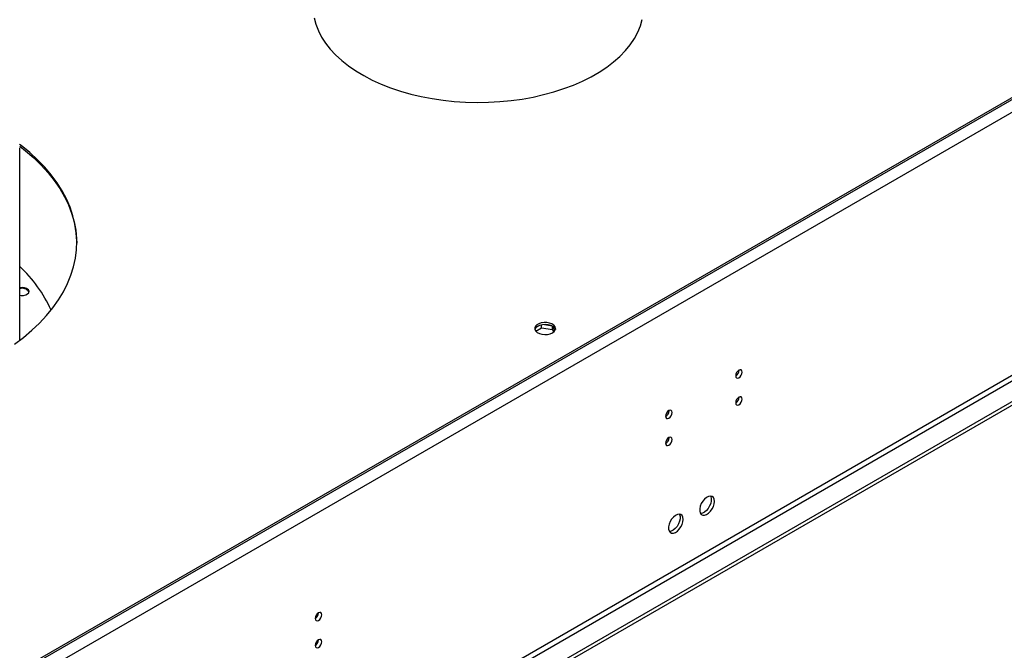
# Model space of a CAD drawing. Units: millimetres. Extents: x 5 to 12605, y 13 to 17833.
# Drawn here: x 4060 to 4507, y 4303 to 4589 of the extents above; entities that cross this region are included whole.
import ezdxf

# ---------------------------------------------------------------- set-up
doc = ezdxf.new("R2010")
doc.units = ezdxf.units.MM
doc.header["$LTSCALE"] = 60

msp = doc.modelspace()

# ---------------------------------------------------------------- linework, layer by layer
at = {"color": 7, "linetype": 'Continuous', "lineweight": 25}
for p, q in [((5024.609, 4849.552), (3330.028, 3871.291)), ((5021.427, 4848.532), (3333.917, 3874.353)), ((5021.427, 4847.715), (3333.917, 3873.536)), ((5027.084, 4845.266), (3332.503, 3867.005)), ((5030.266, 4727.479), (3329.321, 3745.544)), ((3330.382, 3743.707), (5031.327, 4725.642)), ((5039.459, 4720.948), (3286.364, 3708.908)), ((5039.459, 4719.315), (3286.364, 3707.275)), ((4060.069, 4443.517), (4060.069, 4530.919)), ((4294.347, 4447.615), (4296.904, 4449.091)), ((4296.365, 4450.413), (4294.436, 4449.299)), ((4296.904, 4449.091), (4296.904, 4450.556)), ((4296.904, 4449.091), (4301.979, 4448.306)), ((4301.972, 4449.941), (4297.395, 4450.649)), ((4301.979, 4448.306), (4301.979, 4449.936)), ((4301.979, 4448.306), (4302.483, 4447.221)), ((4302.995, 4447.751), (4301.981, 4449.935)), ((4386.693, 4429.849), (4386.691, 4429.928)), ((4386.693, 4417.601), (4386.691, 4417.68)), ((4354.873, 4411.48), (4354.872, 4411.559)), ((4354.873, 4399.232), (4354.872, 4399.311)), ((4195.774, 4319.634), (4195.773, 4319.713)), ((4195.774, 4307.386), (4195.773, 4307.465))]:
    msp.add_line(p, q, dxfattribs=at)
at = {"color": 7, "linetype": 'Continuous', "lineweight": 25, "flags": 128}
for points in [[(4193.83, 4589.985), (4194.587, 4587.029), (4195.696, 4584.109), (4197.15, 4581.241), (4198.945, 4578.437), (4201.069, 4575.711), (4203.515, 4573.077), (4206.27, 4570.546), (4209.32, 4568.131), (4212.652, 4565.843), (4216.249, 4563.694), (4220.095, 4561.693), (4224.17, 4559.849), (4228.456, 4558.173), (4232.933, 4556.671), (4237.578, 4555.351), (4242.37, 4554.219), (4247.285, 4553.281), (4252.301, 4552.54), (4257.394, 4552.002), (4262.539, 4551.667), (4267.711, 4551.538), (4272.887, 4551.615), (4278.041, 4551.899), (4283.149, 4552.387), (4288.187, 4553.077), (4293.13, 4553.966), (4297.955, 4555.05), (4302.639, 4556.324), (4307.159, 4557.781), (4311.495, 4559.414), (4315.625, 4561.217), (4319.53, 4563.179), (4323.191, 4565.293), (4326.59, 4567.547), (4329.713, 4569.931), (4332.542, 4572.434), (4335.066, 4575.044), (4337.272, 4577.748), (4339.15, 4580.533), (4340.69, 4583.387), (4341.886, 4586.295), (4342.731, 4589.243)], [(4057.626, 4441.715), (4061.718, 4444.801), (4065.522, 4448.007), (4069.027, 4451.324), (4072.225, 4454.743), (4075.105, 4458.255), (4077.661, 4461.85), (4079.884, 4465.518), (4081.769, 4469.248), (4083.31, 4473.031), (4084.503, 4476.855), (4085.345, 4480.711), (4085.833, 4484.586), (4085.966, 4488.471), (4085.744, 4492.355), (4085.167, 4496.227), (4084.238, 4500.075), (4082.957, 4503.89), (4081.33, 4507.661), (4079.36, 4511.376), (4077.053, 4515.027), (4074.416, 4518.602), (4071.455, 4522.092), (4068.179, 4525.487), (4064.598, 4528.777), (4060.721, 4531.953), (4060.033, 4532.482)], [(4060.061, 4531.644), (4062.696, 4529.563), (4066.427, 4526.329), (4069.856, 4522.985), (4072.975, 4519.542), (4075.775, 4516.008), (4078.248, 4512.394), (4080.387, 4508.71), (4082.186, 4504.965), (4083.641, 4501.171), (4084.747, 4497.338), (4085.5, 4493.477), (4085.9, 4489.598), (4085.967, 4487.577)], [(4060.069, 4463.923), (4060.721, 4463.832), (4061.823, 4463.86), (4062.841, 4464.104), (4063.654, 4464.534), (4064.163, 4465.098), (4064.307, 4465.729), (4064.069, 4466.351)], [(4301.977, 4446.877), (4302.758, 4447.472), (4303.233, 4448.166), (4303.365, 4448.909), (4303.145, 4449.645), (4302.59, 4450.319), (4301.74, 4450.882), (4300.658, 4451.292), (4299.425, 4451.518), (4298.132, 4451.543), (4296.875, 4451.366), (4295.748, 4451), (4294.833, 4450.472), (4294.199, 4449.821), (4293.893, 4449.096), (4293.937, 4448.35), (4294.328, 4447.638), (4295.038, 4447.013), (4296.013, 4446.523), (4297.181, 4446.202), (4298.456, 4446.075), (4299.742, 4446.151), (4300.946, 4446.425), (4301.977, 4446.877)], [(4295.259, 4449.938), (4296.29, 4450.389), (4297.493, 4450.663), (4298.78, 4450.739), (4300.055, 4450.613), (4301.223, 4450.292), (4302.198, 4449.801), (4302.907, 4449.177), (4303.299, 4448.465), (4303.315, 4448.407)], [(4388.107, 4429.033), (4387.994, 4429.624), (4387.672, 4429.994), (4387.191, 4430.088), (4386.622, 4429.89), (4386.054, 4429.432), (4385.572, 4428.782), (4385.25, 4428.04), (4385.137, 4427.318), (4385.25, 4426.727), (4385.572, 4426.357), (4386.054, 4426.263), (4386.622, 4426.461), (4387.191, 4426.919), (4387.672, 4427.569), (4387.994, 4428.311), (4388.107, 4429.033)], [(4388.107, 4416.784), (4387.994, 4417.375), (4387.672, 4417.746), (4387.191, 4417.84), (4386.622, 4417.642), (4386.054, 4417.183), (4385.572, 4416.534), (4385.25, 4415.791), (4385.137, 4415.07), (4385.25, 4414.479), (4385.572, 4414.109), (4386.054, 4414.015), (4386.622, 4414.213), (4387.191, 4414.671), (4387.672, 4415.321), (4387.994, 4416.063), (4388.107, 4416.784)], [(4356.287, 4410.663), (4356.174, 4411.254), (4355.853, 4411.625), (4355.371, 4411.718), (4354.803, 4411.521), (4354.234, 4411.062), (4353.753, 4410.413), (4353.431, 4409.67), (4353.318, 4408.949), (4353.431, 4408.358), (4353.753, 4407.988), (4354.234, 4407.894), (4354.803, 4408.091), (4355.371, 4408.55), (4355.853, 4409.2), (4356.174, 4409.942), (4356.287, 4410.663)], [(4356.287, 4398.415), (4356.174, 4399.006), (4355.853, 4399.377), (4355.371, 4399.47), (4354.803, 4399.273), (4354.234, 4398.814), (4353.753, 4398.164), (4353.431, 4397.422), (4353.318, 4396.701), (4353.431, 4396.11), (4353.753, 4395.739), (4354.234, 4395.646), (4354.803, 4395.843), (4355.371, 4396.302), (4355.853, 4396.952), (4356.174, 4397.694), (4356.287, 4398.415)], [(4375.485, 4370.304), (4375.361, 4371.279), (4374.996, 4372.037), (4374.419, 4372.523), (4373.672, 4372.701), (4372.81, 4372.557), (4371.897, 4372.102), (4371.002, 4371.37), (4370.19, 4370.416), (4369.521, 4369.309), (4369.046, 4368.132), (4368.799, 4366.972), (4368.799, 4365.916), (4369.046, 4365.041), (4369.521, 4364.413), (4370.19, 4364.078), (4371.002, 4364.061), (4371.897, 4364.363), (4372.81, 4364.962), (4373.672, 4365.813), (4374.419, 4366.854), (4374.996, 4368.007), (4375.361, 4369.186), (4375.485, 4370.304)], [(4373.687, 4372.701), (4373.793, 4372.505), (4374.04, 4371.631), (4374.04, 4370.574), (4373.793, 4369.415), (4373.318, 4368.238), (4372.649, 4367.131), (4371.837, 4366.176), (4370.942, 4365.444), (4370.029, 4364.99), (4369.167, 4364.846), (4369.152, 4364.846)], [(4361.343, 4362.14), (4361.219, 4363.115), (4360.854, 4363.873), (4360.277, 4364.359), (4359.53, 4364.537), (4358.668, 4364.393), (4357.755, 4363.938), (4356.86, 4363.206), (4356.048, 4362.252), (4355.379, 4361.145), (4354.904, 4359.968), (4354.657, 4358.808), (4354.657, 4357.752), (4354.904, 4356.877), (4355.379, 4356.249), (4356.048, 4355.914), (4356.86, 4355.897), (4357.755, 4356.199), (4358.668, 4356.798), (4359.53, 4357.649), (4360.277, 4358.69), (4360.854, 4359.842), (4361.219, 4361.022), (4361.343, 4362.14)], [(4359.545, 4364.536), (4359.651, 4364.341), (4359.898, 4363.467), (4359.898, 4362.41), (4359.651, 4361.251), (4359.176, 4360.074), (4358.507, 4358.967), (4357.695, 4358.012), (4356.8, 4357.28), (4355.887, 4356.826), (4355.025, 4356.682), (4355.01, 4356.682)], [(4197.188, 4318.818), (4197.075, 4319.408), (4196.753, 4319.779), (4196.272, 4319.873), (4195.704, 4319.675), (4195.135, 4319.216), (4194.654, 4318.567), (4194.332, 4317.825), (4194.219, 4317.103), (4194.332, 4316.512), (4194.654, 4316.142), (4195.135, 4316.048), (4195.704, 4316.246), (4196.272, 4316.704), (4196.753, 4317.354), (4197.075, 4318.096), (4197.188, 4318.818)], [(4197.188, 4306.569), (4197.075, 4307.16), (4196.753, 4307.531), (4196.272, 4307.624), (4195.704, 4307.427), (4195.135, 4306.968), (4194.654, 4306.319), (4194.332, 4305.576), (4194.219, 4304.855), (4194.332, 4304.264), (4194.654, 4303.894), (4195.135, 4303.8), (4195.704, 4303.997), (4196.272, 4304.456), (4196.753, 4305.106), (4197.075, 4305.848), (4197.188, 4306.569)]]:
    msp.add_lwpolyline(points, dxfattribs=at)
at = {"color": 7, "linetype": 'Continuous', "lineweight": 25}
for centre, radius, start, end in [((4019.542, 4432.913), 59.888, 23.92835, 47.41301), ((4061.138, 4463.233), 4.279, 46.77806, 104.47141), ((4061.242, 4463.514), 3.586, 31.97523, 109.09045), ((4296.343, 4447.639), 2.541, 115.25619, 162.41569), ((4383.567, 4429.942), 3.127, 300.17225, 358.28819), ((4383.567, 4417.694), 3.127, 300.17225, 358.28819), ((4351.747, 4411.573), 3.127, 300.17349, 358.28604), ((4351.747, 4399.325), 3.127, 300.17349, 358.28604), ((4192.648, 4319.727), 3.127, 300.17349, 358.28604), ((4192.648, 4307.479), 3.127, 300.17349, 358.28604)]:
    msp.add_arc(centre, radius, start, end, dxfattribs=at)

doc.saveas('drawing.dxf')
